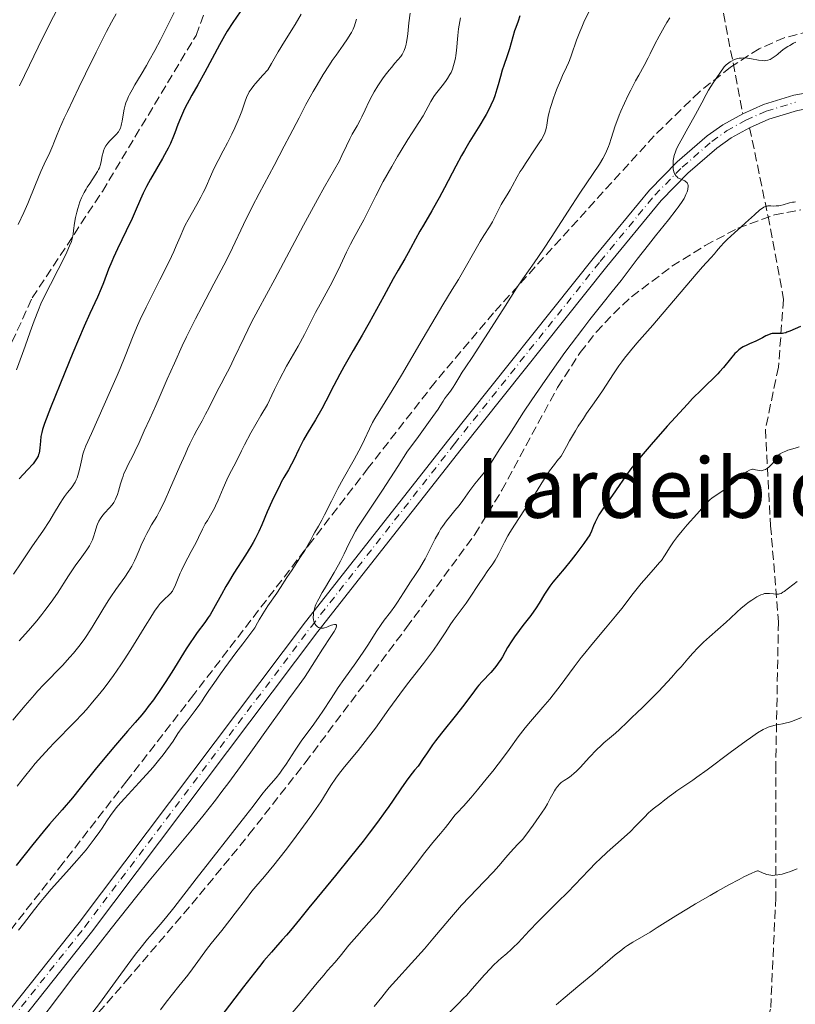
# Model space of a CAD drawing. Units: metres. Extents: x 657977 to 661429, y 4758013 to 4760405.
# Drawn here: x 658108 to 658257, y 4758162 to 4758351 of the extents above; entities that cross this region are included whole.
import ezdxf
from ezdxf.enums import TextEntityAlignment as Align

# ---------------------------------------------------------------- set-up
doc = ezdxf.new("R2010")
doc.units = ezdxf.units.M
doc.header["$MEASUREMENT"] = 0
doc.linetypes.add('DGN Style 3', pattern=[2.435891, 1.739922, -0.695969])
doc.linetypes.add('DGN Style 4', pattern=[2.785615, 1.391938, -0.695969, 0.00174, -0.695969])
for name, color, linetype, lineweight in [('Curva de nivel directora', 30, 'Continuous', 30), ('Curva de nivel intermedia', 30, 'Continuous', 0), ('Eje pista sin pavimentar', 7, 'DGN Style 4', 0), ('Línea de pista sin pavimentar', 7, 'Continuous', 0), ('Pista sin pavimentar', 9, 'Continuous', 0), ('Senda', 7, 'DGN Style 3', 0), ('Texto de Área (paraje) menor', 7, 'Continuous', 0), ('Zona arbolada', 92, 'DGN Style 3', 0)]:
    doc.layers.add(name, color=color, linetype=linetype, lineweight=lineweight)
doc.styles.add('Style-Arial', font='arial.ttf')

msp = doc.modelspace()

# ---------------------------------------------------------------- linework, layer by layer
at = {"layer": 'Curva de nivel directora', "color": 30, "linetype": 'Continuous', "lineweight": 30, "flags": 128}
for points, elevation in [([(658150.89, 4758353.94), (658148.77, 4758350.82), (658147.68, 4758349.15), (658147.16, 4758348.28), (658146.17, 4758346.52), (658143.38, 4758341.26), (658142.02, 4758338.86), (658140.88, 4758336.86), (658140.35, 4758335.9), (658139.62, 4758334.49), (658139.29, 4758333.8)], 1225), ([(658203.98, 4758352.1), (658203.63, 4758351.13), (658203.17, 4758349.89), (658202.95, 4758349.24), (658201.94, 4758345.8), (658201.49, 4758344.42), (658200.85, 4758342.54), (658200.56, 4758341.65), (658200.22, 4758340.43), (658199.81, 4758338.84), (658199.56, 4758337.99), (658199.14, 4758336.73), (658198.88, 4758336.04), (658198.4, 4758334.93), (658197.82, 4758333.75), (658197.48, 4758333.12), (658197.11, 4758332.48), (658196.29, 4758331.12), (658194.36, 4758328.02), (658193.3, 4758326.22), (658192.76, 4758325.25), (658191.66, 4758323.2), (658189.48, 4758319.03), (658188.45, 4758317.09), (658187.96, 4758316.2), (658187.03, 4758314.58), (658185.41, 4758311.86), (658184.73, 4758310.7), (658183.87, 4758309.15), (658182.92, 4758307.35), (658182.49, 4758306.55), (658181.81, 4758305.37), (658180.54, 4758303.19), (658179.61, 4758301.55), (658177.77, 4758298.22), (658174.95, 4758293.09), (658173.62, 4758290.7), (658171.93, 4758287.75), (658170.12, 4758284.63), (658169.32, 4758283.19), (658168.18, 4758280.98), (658166.66, 4758277.99), (658165.88, 4758276.52), (658164.66, 4758274.41), (658163.08, 4758271.77), (658162.36, 4758270.53), (658162.04, 4758269.93), (658161.45, 4758268.78), (658160.47, 4758266.72)], 1250), ([(658139.29, 4758333.8), (658138.71, 4758332.46), (658138.2, 4758331.19), (658137.61, 4758329.64), (658137.34, 4758328.95), (658136.76, 4758327.56), (658136.34, 4758326.68), (658136.02, 4758326.07), (658135.26, 4758324.69), (658132.93, 4758320.68), (658132.17, 4758319.3), (658131.83, 4758318.64), (658131.52, 4758318.02), (658130.98, 4758316.84), (658129.98, 4758314.47), (658129.38, 4758313.12), (658128.24, 4758310.75), (658126.57, 4758307.3), (658125.81, 4758305.63), (658125.47, 4758304.84), (658124.88, 4758303.37), (658123.92, 4758300.79), (658123.47, 4758299.66), (658122.73, 4758298.01), (658121.25, 4758294.86), (658120.16, 4758292.39), (658118.01, 4758287.29), (658116.44, 4758283.48), (658113.72, 4758276.72), (658112.56, 4758273.69), (658112.17, 4758272.52), (658112.02, 4758271.98), (658111.95, 4758271.68), (658111.87, 4758271.17), (658111.78, 4758270.27), (658111.66, 4758269.03), (658111.58, 4758268.46), (658111.49, 4758267.99), (658111.42, 4758267.76), (658111.3, 4758267.42), (658111.03, 4758266.89), (658110.62, 4758266.29), (658110.35, 4758265.96), (658109.3, 4758264.77), (658107.7, 4758263.03)], 1225), ([(658257.92, 4758292.34), (658255.88, 4758291.44), (658255.33, 4758291.24), (658255.08, 4758291.16), (658254.72, 4758291.08), (658254.49, 4758291.04), (658254.07, 4758291.01), (658252.96, 4758291.03), (658252.47, 4758291), (658252.23, 4758290.95), (658251.75, 4758290.78), (658251.27, 4758290.55), (658250.6, 4758290.17), (658250.24, 4758289.97), (658249.35, 4758289.56), (658248.15, 4758289.04), (658247.58, 4758288.79), (658246.9, 4758288.45), (658246.57, 4758288.25), (658246.09, 4758287.9), (658245.59, 4758287.44), (658245.32, 4758287.16), (658244.44, 4758286.11), (658243.1, 4758284.45), (658242.37, 4758283.63), (658242, 4758283.24), (658241.17, 4758282.43), (658239.77, 4758281.09), (658238.87, 4758280.2), (658237.18, 4758278.48), (658236.17, 4758277.4), (658233.9, 4758274.93), (658232.3, 4758273.16), (658229.21, 4758269.66), (658227.26, 4758267.39), (658226.49, 4758266.46)], 1275), ([(658160.47, 4758266.72), (658160.04, 4758265.85), (658159.44, 4758264.75), (658158.58, 4758263.29), (658158.08, 4758262.38), (658157.71, 4758261.67), (658156.89, 4758260.03), (658156.26, 4758258.7), (658155.36, 4758256.68), (658154.31, 4758254.17), (658153.75, 4758252.89), (658153.06, 4758251.52), (658152.66, 4758250.79), (658152.21, 4758250.01), (658151.2, 4758248.36), (658148.97, 4758244.87), (658147.92, 4758243.16), (658147.44, 4758242.34), (658146.56, 4758240.78), (658145.07, 4758238.05), (658144.38, 4758236.89), (658144.04, 4758236.37), (658143.36, 4758235.4), (658141.91, 4758233.47), (658141.11, 4758232.35), (658140.68, 4758231.72), (658139.79, 4758230.33), (658137.03, 4758225.88), (658135.77, 4758223.89), (658134.97, 4758222.7), (658133.48, 4758220.56), (658132.51, 4758219.26), (658132.02, 4758218.63), (658131.25, 4758217.67), (658129.99, 4758216.17), (658128.53, 4758214.51), (658126.2, 4758211.84), (658124.84, 4758210.22), (658122.56, 4758207.43), (658119.4, 4758203.51), (658117.91, 4758201.7), (658115.92, 4758199.37), (658113.5, 4758196.6), (658112.27, 4758195.15), (658110.28, 4758192.69), (658107.11, 4758188.68)], 1250), ([(658226.49, 4758266.46), (658225.3, 4758264.95), (658224.45, 4758263.79), (658223.05, 4758261.75), (658221.76, 4758259.91), (658219.93, 4758257.29), (658219.17, 4758256.12), (658218.87, 4758255.6), (658218.41, 4758254.73), (658218.1, 4758254.02), (658217.71, 4758252.96), (658217.46, 4758252.4), (658217.3, 4758252.11), (658216.99, 4758251.62), (658216.25, 4758250.6), (658214.7, 4758248.56), (658213.8, 4758247.41), (658212.46, 4758245.74), (658210.32, 4758243.14), (658209.75, 4758242.39), (658209.48, 4758242.01), (658208.73, 4758240.83), (658207.7, 4758239.13), (658207.1, 4758238.21), (658206.05, 4758236.76), (658204.53, 4758234.81), (658203.83, 4758233.88), (658202.92, 4758232.63), (658202.41, 4758231.88), (658201.6, 4758230.58), (658201.14, 4758229.77), (658200.59, 4758228.78), (658200.29, 4758228.28), (658199.81, 4758227.57), (658199.54, 4758227.2), (658199.1, 4758226.64), (658198.36, 4758225.8), (658196.7, 4758224.05), (658196.08, 4758223.35), (658195.75, 4758222.96), (658194.7, 4758221.58), (658192.92, 4758219.19), (658191.77, 4758217.72), (658188.87, 4758214.11), (658187.75, 4758212.65), (658187.17, 4758211.86), (658185.98, 4758210.16), (658185.37, 4758209.25), (658184.43, 4758207.79), (658183.71, 4758206.97), (658183.25, 4758206.42), (658182.39, 4758205.31), (658181.18, 4758203.62), (658179.58, 4758201.26), (658178.73, 4758200), (658178.05, 4758199.03), (658176.58, 4758196.99), (658174.98, 4758194.85), (658173.84, 4758193.37), (658171.42, 4758190.3), (658168.53, 4758186.76), (658164.89, 4758182.36), (658163.35, 4758180.5), (658161.57, 4758178.29), (658159.83, 4758176.14), (658159.06, 4758175.24), (658158.25, 4758174.33), (658156.96, 4758172.9), (658156.17, 4758172), (658154.73, 4758170.29), (658153.88, 4758169.23), (658152.92, 4758168.03), (658150.81, 4758165.31), (658146.44, 4758159.63)], 1275)]:
    msp.add_lwpolyline(points, dxfattribs=dict(at, elevation=elevation))
at = {"layer": 'Curva de nivel intermedia', "color": 30, "linetype": 'Continuous', "lineweight": 0, "flags": 128}
for points, elevation in [([(658115.14, 4758353.67), (658113.85, 4758351.14), (658111.31, 4758346.08), (658109.64, 4758342.66), (658107.75, 4758338.66)], 1210), ([(658137.5, 4758352.78), (658136.74, 4758351.24), (658135.52, 4758348.81), (658134.84, 4758347.49), (658133.77, 4758345.48), (658132.68, 4758343.52), (658132.15, 4758342.59), (658131.13, 4758340.87), (658129.91, 4758338.83), (658129.38, 4758337.9), (658128.91, 4758337.02), (658128.71, 4758336.6), (658128.43, 4758335.97), (658128.2, 4758335.36), (658128.07, 4758334.96), (658127.86, 4758334.19), (658127.64, 4758333.11), (658127.45, 4758331.88), (658127.36, 4758331.37), (658127.29, 4758331.04), (658127.13, 4758330.5), (658126.92, 4758330.06), (658126.76, 4758329.81), (658126.35, 4758329.32), (658125.11, 4758328.06), (658124.71, 4758327.6), (658124.53, 4758327.36), (658124.37, 4758327.13), (658124.11, 4758326.65), (658123.91, 4758326.17)], 1220), ([(658217.2, 4758352.88), (658216.28, 4758350.91), (658215.87, 4758349.97), (658215.5, 4758349.08), (658214.86, 4758347.42), (658213.88, 4758344.65), (658213.48, 4758343.55), (658213.29, 4758343.07), (658212.93, 4758342.22), (658212.17, 4758340.62), (658211.75, 4758339.69), (658211.13, 4758338.2), (658210.82, 4758337.38), (658210.36, 4758336.12), (658209.96, 4758334.9), (658209.8, 4758334.33), (658209.65, 4758333.79), (658209.43, 4758332.84), (658209.27, 4758332.02), (658209.12, 4758331.1), (658209.06, 4758330.7), (658208.89, 4758329.99), (658208.76, 4758329.63), (658208.5, 4758329.05), (658208.1, 4758328.34), (658207.83, 4758327.91), (658206.79, 4758326.35), (658205.15, 4758323.92), (658204.38, 4758322.72), (658204.03, 4758322.17), (658203.43, 4758321.13), (658202.48, 4758319.38), (658202.08, 4758318.64), (658201.49, 4758317.68), (658200.74, 4758316.49), (658200.37, 4758315.85), (658198.68, 4758312.52), (658198.09, 4758311.51), (658197.05, 4758309.87), (658196.35, 4758308.7), (658192.14, 4758301.42), (658190.97, 4758299.48), (658189.15, 4758296.52), (658187.84, 4758294.32), (658185.16, 4758289.78), (658181.17, 4758282.99), (658179.43, 4758280.07), (658177.56, 4758277.01), (658176.1, 4758274.68), (658175.64, 4758273.87), (658175.03, 4758272.65), (658174.09, 4758270.63), (658173.42, 4758269.29), (658172.07, 4758266.8), (658169.98, 4758263.02), (658168.98, 4758261.18), (658167.72, 4758258.73), (658166.42, 4758256.1), (658165.9, 4758255.08), (658165.26, 4758253.92), (658164.56, 4758252.76), (658164.24, 4758252.22), (658163.76, 4758251.34), (658163.02, 4758250), (658162.58, 4758249.24), (658161.79, 4758248.02), (658160.62, 4758246.27), (658160.03, 4758245.38), (658159.17, 4758244.04), (658157.94, 4758242.14), (658157.22, 4758241.08), (658155.48, 4758238.59), (658154.51, 4758237.08), (658153.84, 4758235.95), (658153.5, 4758235.34), (658153, 4758234.36), (658150.66, 4758231.31), (658149.34, 4758229.57), (658147.23, 4758226.71), (658146.39, 4758225.56), (658145.09, 4758223.7), (658144.16, 4758222.32), (658143.26, 4758220.95), (658142.88, 4758220.36), (658142.43, 4758219.71), (658141.53, 4758218.46), (658139.78, 4758216.19), (658139.05, 4758215.23), (658138.2, 4758214.03), (658137.26, 4758212.61), (658136.75, 4758211.85), (658135.9, 4758210.66)], 1255), ([(658126.33, 4758352.54), (658125.44, 4758350.91), (658124.49, 4758349.1), (658122.46, 4758345.12), (658120.41, 4758340.98), (658119.12, 4758338.32), (658116.95, 4758333.74), (658116.34, 4758332.42), (658115.45, 4758330.39), (658114.87, 4758328.99), (658114.37, 4758327.71), (658114.14, 4758327.16), (658113.54, 4758325.82), (658112.48, 4758323.58), (658111.86, 4758322.18), (658110.81, 4758319.68), (658109.31, 4758316.05), (658108.56, 4758314.3), (658107.49, 4758311.95)], 1215), ([(658172.57, 4758351.49), (658172.3, 4758350.62), (658172.15, 4758350.19), (658171.88, 4758349.56), (658171.58, 4758348.95), (658171.35, 4758348.54), (658170.84, 4758347.73), (658169.97, 4758346.46), (658168.62, 4758344.59), (658167.89, 4758343.53), (658167.32, 4758342.67), (658166.15, 4758340.81), (658164.98, 4758338.85), (658164.22, 4758337.54), (658162.82, 4758335.04), (658161.49, 4758332.53), (658159.73, 4758329.1), (658158.66, 4758327.05), (658156.7, 4758323.36), (658153.83, 4758317.95), (658152.51, 4758315.38), (658150.83, 4758311.96), (658148.71, 4758307.52), (658147.45, 4758305), (658145.12, 4758300.54), (658142.78, 4758296.11), (658141.59, 4758293.81), (658139.86, 4758290.34), (658139.04, 4758288.63), (658137.52, 4758285.32), (658136.16, 4758282.24), (658134.62, 4758278.66), (658133.98, 4758277.16), (658132.82, 4758274.58), (658131.74, 4758272.29), (658131.31, 4758271.38), (658130.72, 4758270.05), (658129.94, 4758268.3), (658129.53, 4758267.45), (658129.1, 4758266.62), (658128.51, 4758265.52), (658128.23, 4758264.94), (658127.83, 4758264.05), (658127.65, 4758263.57), (658127.48, 4758263.08), (658127.17, 4758262.06), (658126.78, 4758260.69), (658126.57, 4758260.04), (658126.34, 4758259.43), (658126.22, 4758259.14), (658126.01, 4758258.75), (658125.86, 4758258.5), (658125.55, 4758258.04), (658125.06, 4758257.44), (658124.09, 4758256.42), (658123.54, 4758255.78), (658123.3, 4758255.45), (658122.99, 4758254.93), (658122.71, 4758254.35), (658122.59, 4758254.02), (658122.26, 4758252.94), (658121.94, 4758251.87), (658121.75, 4758251.33), (658121.53, 4758250.8), (658121.4, 4758250.54), (658121.19, 4758250.15), (658120.69, 4758249.38), (658119.38, 4758247.62), (658118.58, 4758246.5), (658117.19, 4758244.4), (658115.02, 4758241.07), (658113.8, 4758239.3), (658112.63, 4758237.73), (658112.02, 4758236.94), (658111.05, 4758235.74), (658109.46, 4758233.88), (658107.67, 4758231.91)], 1235), ([(658192.52, 4758351.77), (658192.19, 4758349.63), (658192.04, 4758348.37), (658191.77, 4758345.48), (658191.64, 4758344.49), (658191.56, 4758343.99), (658191.35, 4758343.02), (658191.22, 4758342.55), (658190.99, 4758341.88), (658190.72, 4758341.24), (658190.51, 4758340.84), (658190.04, 4758340.08), (658189.8, 4758339.71), (658189.28, 4758339.01), (658188.24, 4758337.7), (658187.75, 4758337.06), (658187.42, 4758336.59), (658186.83, 4758335.63), (658185.35, 4758332.89), (658184.56, 4758331.61), (658183.25, 4758329.64), (658182.43, 4758328.36), (658181.12, 4758326.24), (658180.41, 4758325.05), (658179.31, 4758323.16), (658177.7, 4758320.27), (658176.27, 4758317.52), (658174.65, 4758314.28), (658173.95, 4758312.89), (658173, 4758311.14), (658171.9, 4758309.16), (658171.39, 4758308.19), (658170.64, 4758306.63), (658169.48, 4758304.17), (658168.76, 4758302.71), (658167.45, 4758300.2), (658165.56, 4758296.68), (658164.69, 4758295.04), (658162.54, 4758290.83), (658161.32, 4758288.58), (658159.11, 4758284.71), (658157.75, 4758282.18), (658156.76, 4758280.21), (658156.25, 4758279.13), (658155.44, 4758277.38), (658154.16, 4758275.22), (658152.24, 4758271.87), (658150.99, 4758269.56), (658150.42, 4758268.45), (658149.65, 4758266.86), (658148.95, 4758265.49)], 1245), ([(658161.9, 4758352.42), (658160.73, 4758350.48), (658158.68, 4758347.19), (658157.47, 4758345.2), (658156.17, 4758342.95), (658155.48, 4758341.72)], 1230), ([(658232.78, 4758351.76), (658232.21, 4758350.83), (658231.68, 4758349.92), (658230.74, 4758348.22), (658229.94, 4758346.66), (658229.05, 4758344.84), (658228.66, 4758344.06), (658227.87, 4758342.56), (658226.83, 4758340.7), (658226.23, 4758339.61), (658225.3, 4758337.85), (658224.81, 4758336.86), (658224.07, 4758335.33), (658223.39, 4758333.79), (658223.08, 4758333.04), (658222.8, 4758332.31), (658222.31, 4758330.94), (658221.54, 4758328.52), (658221.19, 4758327.48), (658221.01, 4758326.99), (658220.63, 4758326.09), (658220.23, 4758325.25), (658219.93, 4758324.7), (658219.28, 4758323.62), (658215.52, 4758318.01), (658213.28, 4758314.55), (658209.99, 4758309.48), (658208.51, 4758307.24), (658206.7, 4758304.6), (658204.55, 4758301.54), (658203.32, 4758299.72), (658201.11, 4758296.27), (658197.94, 4758291.26), (658196.54, 4758289.06), (658194.9, 4758286.57), (658193.42, 4758284.4), (658192.89, 4758283.59), (658192.22, 4758282.49), (658191.48, 4758281.23), (658191.14, 4758280.68), (658190.6, 4758279.94), (658189.86, 4758278.98), (658189.48, 4758278.42), (658189.21, 4758277.98), (658188.66, 4758277.12), (658188.23, 4758276.48), (658186.72, 4758274.31), (658184.14, 4758270.77), (658182.34, 4758268.36), (658180.5, 4758265.45), (658177.56, 4758260.9), (658173.93, 4758255.47), (658172.83, 4758253.76), (658172.37, 4758252.98), (658171.57, 4758251.49), (658171.09, 4758250.53), (658170.19, 4758248.65), (658169.48, 4758247.22), (658169.09, 4758246.5), (658168.27, 4758245.03), (658167.44, 4758243.61), (658166.4, 4758241.9), (658165.96, 4758241.16), (658165.28, 4758239.97), (658165.02, 4758239.49), (658164.74, 4758238.87), (658164.62, 4758238.58), (658164.45, 4758238.04), (658164.3, 4758237.3), (658164.26, 4758236.93), (658164.24, 4758236.4), (658164.28, 4758235.92), (658164.32, 4758235.69), (658164.39, 4758235.49), (658164.55, 4758235.13), (658164.76, 4758234.84), (658164.92, 4758234.69), (658165.03, 4758234.6)], 1260), ([(658182.85, 4758352.66), (658182.62, 4758350.78), (658182.41, 4758348.67), (658182.3, 4758347.76), (658182.18, 4758347.03), (658182.11, 4758346.69), (658181.97, 4758346.19), (658181.7, 4758345.45), (658181.33, 4758344.69), (658181.09, 4758344.29), (658179.94, 4758343.02), (658179.25, 4758342.21), (658178.83, 4758341.69), (658178.06, 4758340.69), (658177.54, 4758339.98), (658176.66, 4758338.66), (658175.95, 4758337.48), (658175.56, 4758336.77)], 1240), ([(658257.02, 4758347.04), (658256.61, 4758346.85), (658255.86, 4758346.45), (658255.47, 4758346.22), (658254.79, 4758345.75), (658254.21, 4758345.3), (658253.55, 4758344.75), (658253.26, 4758344.51), (658252.67, 4758344.08), (658252.32, 4758343.86), (658252.09, 4758343.75), (658251.66, 4758343.6), (658251.23, 4758343.51), (658251, 4758343.5), (658250.61, 4758343.52), (658249.86, 4758343.62), (658248.5, 4758343.87), (658247.73, 4758343.98), (658246.95, 4758344.02), (658246.56, 4758344.01), (658246.12, 4758343.97), (658245.91, 4758343.93), (658245.59, 4758343.84), (658245.11, 4758343.67), (658244.63, 4758343.42), (658244.39, 4758343.27), (658243.9, 4758342.9), (658243.64, 4758342.68), (658243.25, 4758342.31), (658242.4, 4758341.1), (658241.12, 4758339.21), (658240.26, 4758337.81), (658239.82, 4758337.01), (658238.96, 4758335.39), (658237.73, 4758333.14), (658235.92, 4758329.92), (658235.16, 4758328.54), (658234.36, 4758327.03), (658234.03, 4758326.33), (658233.87, 4758325.94), (658233.66, 4758325.28), (658233.51, 4758324.64), (658233.46, 4758324.31), (658233.42, 4758323.82), (658233.43, 4758323.07), (658233.47, 4758322.63), (658233.51, 4758322.41), (658233.59, 4758322.1), (658233.77, 4758321.67), (658233.93, 4758321.41), (658234.03, 4758321.29), (658234.19, 4758321.13), (658234.37, 4758320.99), (658234.8, 4758320.77), (658235.66, 4758320.38), (658235.9, 4758320.22), (658236, 4758320.14)], 1265), ([(658155.48, 4758341.72), (658154.52, 4758340.69), (658153.13, 4758339.12), (658152.79, 4758338.71), (658152.28, 4758338.03), (658151.92, 4758337.49), (658151.75, 4758337.18), (658151.48, 4758336.59), (658151.08, 4758335.51), (658150.47, 4758333.8), (658150.1, 4758332.8), (658149.8, 4758332.08), (658149.14, 4758330.55), (658148.6, 4758329.38), (658147.75, 4758327.67), (658146.92, 4758326.14), (658145.91, 4758324.32), (658145.47, 4758323.48), (658144.9, 4758322.26), (658144.23, 4758320.66), (658143.88, 4758319.85), (658143.36, 4758318.72), (658143.08, 4758318.13), (658142.62, 4758317.24), (658141.86, 4758315.84), (658140.16, 4758312.86), (658139.61, 4758311.83), (658139.35, 4758311.3), (658138.62, 4758309.63), (658137.86, 4758307.85), (658137.39, 4758306.78), (658136.5, 4758304.88), (658134.74, 4758301.33), (658132.11, 4758296.1), (658130.96, 4758293.68), (658130.46, 4758292.58), (658129.62, 4758290.58), (658128.06, 4758286.62), (658127.1, 4758284.28), (658126.53, 4758282.94), (658125.25, 4758280.03), (658121.55, 4758271.8), (658120.5, 4758269.39), (658120.11, 4758268.36), (658119.94, 4758267.81), (658119.7, 4758266.83), (658119.34, 4758265.08), (658119.11, 4758264.14), (658118.82, 4758263.24), (658118.64, 4758262.83), (658118.44, 4758262.44), (658118.3, 4758262.19), (658117.99, 4758261.73), (658117.66, 4758261.28), (658116.94, 4758260.39), (658116.39, 4758259.65), (658116.12, 4758259.25), (658115.56, 4758258.36), (658114.3, 4758256.24), (658113.54, 4758255.02), (658112.2, 4758253), (658110.25, 4758250.18), (658109.32, 4758248.81), (658108.07, 4758246.92), (658106.61, 4758244.72)], 1230), ([(658175.56, 4758336.77), (658174.94, 4758335.55), (658174.22, 4758334.05), (658173.58, 4758332.69), (658173.27, 4758332.06), (658172.67, 4758330.99), (658171.74, 4758329.34), (658171.28, 4758328.46), (658170.63, 4758327.11), (658169.75, 4758325.23), (658169.25, 4758324.23), (658168.32, 4758322.57), (658166.42, 4758319.26), (658165.04, 4758316.77), (658162.37, 4758311.83), (658158.51, 4758304.58), (658156.83, 4758301.46), (658153.63, 4758295.59), (658152.38, 4758293.18), (658150.93, 4758290.22), (658148.98, 4758286.15), (658148.18, 4758284.48), (658147.31, 4758282.79), (658146.51, 4758281.35), (658146.11, 4758280.62), (658145.38, 4758279.16), (658144.18, 4758276.76), (658143.52, 4758275.49), (658142.84, 4758274.23), (658141.87, 4758272.44), (658141.35, 4758271.45), (658140.51, 4758269.76), (658140.05, 4758268.8), (658139.58, 4758267.76), (658138.58, 4758265.5), (658136.6, 4758260.93), (658135.73, 4758258.99), (658135.35, 4758258.17), (658134.68, 4758256.84), (658134.12, 4758255.81), (658133.15, 4758254.19), (658132.53, 4758253.11), (658132.23, 4758252.54), (658131.78, 4758251.65), (658131.13, 4758250.26), (658130.73, 4758249.3), (658130.17, 4758247.97), (658129.86, 4758247.3), (658129.33, 4758246.27), (658129.03, 4758245.76), (658128.7, 4758245.23), (658127.97, 4758244.16), (658126.23, 4758241.75), (658125.28, 4758240.34), (658124.78, 4758239.56), (658123.78, 4758237.92), (658121.73, 4758234.5), (658120.7, 4758232.9), (658120.19, 4758232.15), (658119.17, 4758230.78), (658118.14, 4758229.51), (658117.44, 4758228.71), (658115.98, 4758227.14), (658112.43, 4758223.49), (658111.21, 4758222.19), (658110.6, 4758221.52), (658108.81, 4758219.45), (658106.44, 4758216.62)], 1240), ([(658123.91, 4758326.17), (658123.8, 4758325.84), (658123.64, 4758325.18), (658123.46, 4758324.12), (658123.32, 4758323.55), (658123.1, 4758322.91), (658122.94, 4758322.57), (658122.75, 4758322.21), (658122.3, 4758321.46), (658121.25, 4758319.89), (658120.76, 4758319.14), (658120.54, 4758318.8), (658120.17, 4758318.14), (658119.87, 4758317.52), (658119.69, 4758317.12), (658119.37, 4758316.32), (658118.95, 4758315.04), (658118.76, 4758314.37), (658118.52, 4758313.32), (658118.34, 4758312.25), (658118.15, 4758310.82), (658118.05, 4758310.14), (658117.86, 4758309.24), (658117.71, 4758308.74), (658117.38, 4758307.85), (658116.86, 4758306.69), (658116.52, 4758305.98), (658115.14, 4758303.3), (658113.67, 4758300.45), (658112.92, 4758298.94), (658111.87, 4758296.69), (658111.39, 4758295.59), (658110.54, 4758293.44), (658109.78, 4758291.35), (658108.81, 4758288.58), (658108.31, 4758287.18), (658107.13, 4758284.01)], 1220), ([(658236, 4758320.14), (658236.12, 4758319.99), (658236.19, 4758319.89), (658236.28, 4758319.65), (658236.31, 4758319.52), (658236.32, 4758319.24), (658236.29, 4758318.93), (658236.25, 4758318.71), (658236.12, 4758318.24), (658235.91, 4758317.73), (658235.78, 4758317.45), (658235.54, 4758317), (658235.07, 4758316.23), (658234.42, 4758315.3), (658234.03, 4758314.78), (658232.55, 4758312.9), (658230.06, 4758309.83), (658228.68, 4758308.09), (658226.51, 4758305.28), (658223.41, 4758301.22), (658221.74, 4758299.08), (658219.98, 4758296.88), (658217.42, 4758293.68), (658216.04, 4758291.92), (658213.82, 4758288.99), (658212.63, 4758287.37), (658211.38, 4758285.63), (658208.82, 4758281.95), (658206.28, 4758278.22), (658204.69, 4758275.85), (658202, 4758271.74), (658199.99, 4758268.6), (658198.49, 4758266.23), (658197.95, 4758265.44), (658197.13, 4758264.35), (658195.94, 4758262.89), (658195.32, 4758262.1), (658194.36, 4758260.79), (658192.99, 4758258.89), (658192.26, 4758257.93), (658191.47, 4758256.96), (658190.4, 4758255.66), (658189.87, 4758254.98), (658189.1, 4758253.91), (658188.73, 4758253.34), (658188.37, 4758252.75), (658187.69, 4758251.51), (658186.39, 4758248.92), (658185.72, 4758247.64), (658185.36, 4758247.02), (658184.64, 4758245.81), (658183.9, 4758244.67), (658182.95, 4758243.22), (658182.5, 4758242.54), (658181.57, 4758241.09), (658180.45, 4758239.34), (658179.9, 4758238.54), (658179.06, 4758237.4), (658177.89, 4758235.87), (658177.29, 4758235.03), (658176.35, 4758233.59), (658174.88, 4758231.26), (658173.98, 4758229.9), (658172.4, 4758227.62), (658170.12, 4758224.42), (658169.05, 4758222.88), (658167.66, 4758220.79), (658166.09, 4758218.37), (658165.37, 4758217.31), (658164.31, 4758215.86), (658162.84, 4758213.89), (658162.05, 4758212.77), (658160.78, 4758210.84), (658159.04, 4758208.17), (658158.21, 4758206.97), (658157.81, 4758206.43), (658157.07, 4758205.5), (658155.17, 4758203.34), (658154.34, 4758202.29), (658152.67, 4758200.07), (658151.28, 4758198.27), (658141.72, 4758186.08), (658137.41, 4758180.51), (658135.83, 4758178.54), (658134.77, 4758177.31), (658133.23, 4758175.52), (658132.36, 4758174.48), (658130.88, 4758172.65), (658130.05, 4758171.58), (658129.15, 4758170.38), (658127.2, 4758167.73), (658123.09, 4758162.11), (658121.18, 4758159.58)], 1265), ([(658256.95, 4758316.32), (658256.68, 4758316.31), (658256.4, 4758316.28), (658255.81, 4758316.15), (658254.6, 4758315.79), (658254.02, 4758315.64), (658253.75, 4758315.59), (658253.23, 4758315.55), (658252.76, 4758315.54), (658252.2, 4758315.56), (658251.95, 4758315.57), (658251.65, 4758315.56), (658251.5, 4758315.54), (658251.26, 4758315.48), (658250.88, 4758315.31), (658250.4, 4758315), (658250.12, 4758314.78), (658249.06, 4758313.86), (658247.35, 4758312.28), (658246.48, 4758311.47), (658245.24, 4758310.37), (658243.81, 4758309.1), (658243.22, 4758308.54), (658242.52, 4758307.78), (658241.75, 4758306.83), (658241.37, 4758306.37), (658240.67, 4758305.59), (658239.1, 4758303.85), (658237.86, 4758302.43), (658229.51, 4758292.64), (658226.47, 4758289.14), (658225.22, 4758287.67), (658224.09, 4758286.25), (658223.55, 4758285.54), (658223.02, 4758284.8), (658221.97, 4758283.26), (658219.84, 4758280.01), (658218.72, 4758278.34), (658217.93, 4758277.21), (658216.8, 4758275.59), (658216.19, 4758274.69), (658215.2, 4758273.17), (658214.66, 4758272.31), (658213.52, 4758270.37), (658212.9, 4758269.27), (658211.9, 4758267.43), (658211.09, 4758266.44), (658210.59, 4758265.8), (658209.69, 4758264.56), (658209.27, 4758263.96), (658208.5, 4758262.79), (658206.44, 4758259.49), (658204.88, 4758257.11), (658202.9, 4758254.12), (658202.05, 4758252.74), (658201.67, 4758252.09), (658201.01, 4758250.85), (658199.94, 4758248.71), (658199.47, 4758247.82), (658199.24, 4758247.43), (658198.76, 4758246.7), (658197.7, 4758245.23), (658197.08, 4758244.35), (658196.01, 4758242.71), (658194.42, 4758240.27), (658193.63, 4758239.11), (658192.51, 4758237.57), (658191.16, 4758235.79), (658190.56, 4758234.95), (658189.71, 4758233.63), (658188.85, 4758232.27), (658188.33, 4758231.47), (658187.35, 4758230.09), (658186.77, 4758229.3), (658185.42, 4758227.54), (658182.37, 4758223.63), (658180.85, 4758221.63), (658178.76, 4758218.74), (658176.18, 4758215.11), (658174.87, 4758213.36), (658174.2, 4758212.5), (658172.84, 4758210.81), (658170.23, 4758207.62), (658169.09, 4758206.14), (658168.58, 4758205.43), (658167.64, 4758204.03)], 1270), ([(658257.67, 4758269.19), (658256.88, 4758268.97), (658255.52, 4758268.54), (658255.12, 4758268.39), (658254.48, 4758268.11), (658254.01, 4758267.83), (658253.78, 4758267.65), (658253.64, 4758267.53), (658253.41, 4758267.27), (658253.06, 4758266.78), (658252.58, 4758266.09), (658252.29, 4758265.74), (658251.83, 4758265.31), (658251.58, 4758265.11), (658251.18, 4758264.87), (658250.78, 4758264.7), (658250.59, 4758264.64), (658250.4, 4758264.62), (658250.03, 4758264.63), (658249.69, 4758264.69), (658249.26, 4758264.81), (658249.06, 4758264.86), (658248.8, 4758264.88), (658248.67, 4758264.88), (658248.47, 4758264.84), (658248.11, 4758264.7), (658247.68, 4758264.44), (658247.43, 4758264.25), (658246.49, 4758263.48), (658244.97, 4758262.2), (658244.17, 4758261.57), (658243.77, 4758261.29), (658242.99, 4758260.76), (658241.53, 4758259.8), (658240.87, 4758259.32), (658240.57, 4758259.05), (658239.98, 4758258.49), (658239.38, 4758257.85), (658237.98, 4758256.24), (658236.16, 4758254.18), (658235.2, 4758253.06), (658234.3, 4758251.96), (658233.89, 4758251.44), (658233.53, 4758250.93), (658232.89, 4758249.98), (658231.78, 4758248.22)], 1280), ([(658148.95, 4758265.49), (658148.07, 4758263.79), (658147.63, 4758262.85), (658146.93, 4758261.23), (658145.95, 4758258.93), (658145.46, 4758257.87), (658145.22, 4758257.39), (658144.74, 4758256.52), (658143.86, 4758255.04), (658143.46, 4758254.37), (658142.94, 4758253.35), (658142.18, 4758251.77), (658141.68, 4758250.81), (658140.76, 4758249.09), (658139.44, 4758246.61), (658138.87, 4758245.44), (658138.63, 4758244.9), (658138.23, 4758243.93), (658137.61, 4758242.35), (658137.31, 4758241.73), (658137.14, 4758241.46), (658136.76, 4758240.99), (658136.34, 4758240.56), (658135.74, 4758240.02), (658135.44, 4758239.73), (658135.02, 4758239.3), (658134.79, 4758239.04), (658134.41, 4758238.56), (658133.71, 4758237.57), (658132.78, 4758236.14), (658132.2, 4758235.22), (658129.12, 4758230.22), (658127.86, 4758228.26), (658127.2, 4758227.26), (658125.82, 4758225.24), (658125.1, 4758224.24), (658124, 4758222.76), (658122.88, 4758221.35), (658122.12, 4758220.44), (658120.6, 4758218.7), (658119.85, 4758217.86), (658118.36, 4758216.28), (658114.36, 4758212.17), (658113.52, 4758211.29), (658112.04, 4758209.7), (658110.78, 4758208.27), (658110.03, 4758207.39), (658108.68, 4758205.72), (658107.27, 4758203.9)], 1245), ([(658231.78, 4758248.22), (658231.17, 4758247.36), (658230.83, 4758246.93), (658230.07, 4758246.04), (658228.29, 4758244.07), (658227.31, 4758242.93), (658225.77, 4758240.99), (658223.55, 4758238.11), (658222.36, 4758236.62), (658220.46, 4758234.35), (658217.8, 4758231.21), (658216.44, 4758229.53), (658215.76, 4758228.66), (658214.4, 4758226.86), (658211.7, 4758223.23), (658210.36, 4758221.51), (658209.7, 4758220.69), (658208.4, 4758219.13), (658206.01, 4758216.36), (658204.98, 4758215.13), (658204.52, 4758214.55), (658203.66, 4758213.41), (658201.89, 4758210.96), (658200.79, 4758209.48), (658198.74, 4758206.84), (658197.75, 4758205.59), (658195.81, 4758203.2), (658194.53, 4758201.69), (658193.1, 4758200.07), (658191.9, 4758198.8), (658191.47, 4758198.34), (658190.92, 4758197.65), (658190.13, 4758196.58), (658189.63, 4758195.94), (658188.68, 4758194.8), (658187.2, 4758193.06), (658186.46, 4758192.14), (658185.69, 4758191.13), (658183.9, 4758188.8), (658182.37, 4758186.83), (658178.87, 4758182.41), (658176.44, 4758179.38), (658174.91, 4758177.69), (658172.61, 4758175.09), (658171.1, 4758173.31), (658169.38, 4758171.2), (658168.37, 4758170.01), (658166.98, 4758168.44), (658166.24, 4758167.58), (658165, 4758166.09), (658162.96, 4758163.61), (658161.68, 4758162.09), (658157.09, 4758156.72)], 1280), ([(658257.26, 4758243.27), (658254.76, 4758241.36), (658254.55, 4758241.22), (658254.18, 4758241.02), (658253.87, 4758240.91), (658253.67, 4758240.87), (658253.26, 4758240.86), (658252.73, 4758240.92), (658251.95, 4758241), (658251.54, 4758241.01), (658251.01, 4758240.96), (658250.73, 4758240.89), (658250.28, 4758240.74), (658249.78, 4758240.5), (658249.5, 4758240.34), (658248.55, 4758239.73), (658247.87, 4758239.23), (658247.41, 4758238.88), (658246.55, 4758238.17), (658245.69, 4758237.38), (658244.45, 4758236.22), (658243.66, 4758235.49), (658240.43, 4758232.66), (658239.28, 4758231.6), (658238.73, 4758231.07), (658238.21, 4758230.54), (658237.22, 4758229.49), (658236.26, 4758228.42), (658234.95, 4758226.91)], 1285), ([(658165.03, 4758234.6), (658165.26, 4758234.46), (658165.49, 4758234.36), (658165.62, 4758234.34), (658165.82, 4758234.32), (658166.17, 4758234.35), (658166.37, 4758234.4), (658166.84, 4758234.54), (658167.21, 4758234.68), (658167.73, 4758234.88), (658167.97, 4758234.96), (658168.3, 4758235.03), (658168.44, 4758235.04), (658168.59, 4758235.02), (658168.7, 4758234.91), (658168.72, 4758234.8), (658168.64, 4758234.47), (658168.54, 4758234.25), (658168.26, 4758233.71), (658167.63, 4758232.7), (658166.01, 4758230.26), (658164.77, 4758228.33), (658163.25, 4758225.91), (658162.56, 4758224.85), (658161.53, 4758223.4), (658159.55, 4758220.7), (658157.98, 4758218.53), (658155.9, 4758215.6), (658152.55, 4758210.89), (658150.74, 4758208.38), (658148, 4758204.65), (658146.67, 4758202.88), (658145.4, 4758201.21), (658142.97, 4758198.14), (658140.67, 4758195.32), (658136.18, 4758189.94), (658132.7, 4758185.7), (658130.31, 4758182.73), (658125.37, 4758176.54), (658122.86, 4758173.36), (658118.19, 4758167.36), (658115.41, 4758163.74), (658111.27, 4758158.21)], 1260), ([(658234.95, 4758226.91), (658234.24, 4758226.1), (658233.09, 4758224.81), (658230.68, 4758222.21), (658229.04, 4758220.52), (658227.72, 4758219.23), (658226.3, 4758217.91), (658225.64, 4758217.28), (658224.58, 4758216.25), (658223.1, 4758214.81), (658222.34, 4758214.11), (658221.19, 4758213.13), (658220.13, 4758212.23), (658219.58, 4758211.74), (658218.72, 4758210.92), (658217.35, 4758209.48), (658215.57, 4758207.54), (658214.78, 4758206.74), (658214.43, 4758206.41), (658213.82, 4758205.89), (658213.31, 4758205.52), (658212.51, 4758205.03), (658212.1, 4758204.75), (658211.91, 4758204.6), (658211.64, 4758204.34), (658211.23, 4758203.88), (658210.83, 4758203.33), (658210.62, 4758203.01), (658210.29, 4758202.48), (658209.8, 4758201.57), (658209.26, 4758200.54), (658208.81, 4758199.77), (658208.13, 4758198.72), (658207.69, 4758198.07), (658206.53, 4758196.44), (658205.81, 4758195.45), (658204.5, 4758193.71), (658203.58, 4758192.76), (658202.09, 4758191.14), (658201.28, 4758190.22), (658199.9, 4758188.62), (658198.87, 4758187.46), (658197.07, 4758185.56), (658194.26, 4758182.64), (658192.76, 4758181), (658191.99, 4758180.14), (658190.44, 4758178.34), (658187.25, 4758174.56), (658185.61, 4758172.64), (658183.13, 4758169.86), (658180.09, 4758166.51), (658178.84, 4758165.1), (658178.3, 4758164.47), (658177.39, 4758163.35), (658175.97, 4758161.54)], 1285), ([(658258.14, 4758217.11), (658256.41, 4758216.43), (658255.62, 4758216.18), (658255.24, 4758216.08), (658254.5, 4758215.92), (658253.07, 4758215.66), (658252.36, 4758215.48), (658251.7, 4758215.25), (658251.35, 4758215.1), (658250.76, 4758214.8), (658249.69, 4758214.17), (658248.31, 4758213.25), (658247.48, 4758212.66), (658244.42, 4758210.4), (658239.95, 4758207.05), (658238.02, 4758205.63), (658237.21, 4758205.05), (658235.91, 4758204.15), (658234.17, 4758203.02), (658233.54, 4758202.6), (658232.65, 4758201.93), (658231.55, 4758201.04), (658231.04, 4758200.64), (658229.58, 4758199.56), (658229.06, 4758199.12), (658228.78, 4758198.86), (658227.84, 4758197.88), (658226.23, 4758196.2), (658225.23, 4758195.22), (658223.44, 4758193.62), (658220.72, 4758191.21), (658219.31, 4758189.9), (658218.61, 4758189.21), (658217.23, 4758187.79), (658214.52, 4758184.92), (658213.19, 4758183.53), (658211.23, 4758181.58), (658208.71, 4758179.12), (658207.5, 4758177.9), (658205.76, 4758176.07), (658203.64, 4758173.81), (658202.7, 4758172.87), (658202.27, 4758172.47), (658201.44, 4758171.74), (658200.35, 4758170.82), (658199.77, 4758170.31), (658198.83, 4758169.4), (658198.31, 4758168.86), (658197.18, 4758167.62), (658194.81, 4758164.93), (658193.68, 4758163.67), (658193.14, 4758163.11), (658192.13, 4758162.09), (658190.11, 4758160.09)], 1290), ([(658135.9, 4758210.66), (658135.38, 4758209.98), (658134.48, 4758208.85), (658133.41, 4758207.58), (658132.81, 4758206.89), (658130.74, 4758204.64), (658127.9, 4758201.54), (658126.67, 4758200.12), (658126.14, 4758199.48), (658125.25, 4758198.3), (658124.51, 4758197.23), (658123.62, 4758195.87), (658123.16, 4758195.18), (658122.12, 4758193.72), (658121.52, 4758192.94), (658120.53, 4758191.7), (658118.79, 4758189.65), (658116.75, 4758187.35), (658113.85, 4758184.11), (658112.48, 4758182.5), (658111.83, 4758181.72), (658110.63, 4758180.21), (658108.51, 4758177.45), (658107.54, 4758176.22)], 1255), ([(658167.64, 4758204.03), (658165.66, 4758200.92), (658164.36, 4758199), (658163.6, 4758197.91), (658161.87, 4758195.53), (658160.02, 4758193.08), (658158.81, 4758191.5), (658156.64, 4758188.73), (658154.86, 4758186.57), (658153.2, 4758184.62), (658152.44, 4758183.7), (658151.17, 4758182.06), (658149.24, 4758179.51), (658148.2, 4758178.16), (658146.62, 4758176.15), (658144.61, 4758173.63), (658143.71, 4758172.48), (658142.55, 4758170.92), (658141.01, 4758168.81), (658140.09, 4758167.58), (658138.4, 4758165.44), (658135.96, 4758162.35), (658134.84, 4758160.91)], 1270), ([(658257.29, 4758188.05), (658256.44, 4758187.68), (658256.02, 4758187.52), (658255.19, 4758187.24), (658254.4, 4758187.02), (658253.91, 4758186.91), (658253.59, 4758186.85), (658253, 4758186.78), (658252.47, 4758186.75), (658252.21, 4758186.77), (658251.81, 4758186.84), (658251.37, 4758186.96), (658251.14, 4758187.04), (658250.74, 4758187.2), (658249.8, 4758187.66), (658249.63, 4758187.61), (658249.17, 4758187.45), (658248.57, 4758187.19), (658247.04, 4758186.45), (658246.13, 4758185.98), (658244.13, 4758184.91), (658241.98, 4758183.72), (658240.53, 4758182.9), (658237.76, 4758181.29), (658236.37, 4758180.46), (658233.96, 4758178.98), (658230.37, 4758176.7), (658229, 4758175.85), (658225.7, 4758173.94), (658224.65, 4758173.27), (658224.11, 4758172.88), (658223.54, 4758172.44), (658222.31, 4758171.45), (658217.99, 4758167.74), (658215.5, 4758165.67), (658212.28, 4758163.03), (658210.92, 4758161.86)], 1295)]:
    msp.add_lwpolyline(points, dxfattribs=dict(at, elevation=elevation))
at = {"layer": 'Eje pista sin pavimentar', "color": 7, "linetype": 'DGN Style 4', "lineweight": 0}
msp.add_polyline3d([(658091.98, 4758141.23, 1257.09), (658120.31, 4758176.84, 1258.39), (658163.87, 4758234.66, 1260.65), (658191.38, 4758269.76, 1261.76), (658219.42, 4758304.87, 1264.13), (658229.92, 4758317.65, 1264.67), (658235.18, 4758323, 1264.84), (658240.88, 4758327.95, 1264.99), (658243.73, 4758330, 1265.06), (658247.43, 4758332.05, 1265.13), (658251.31, 4758333.76, 1265.22), (658257, 4758335.49, 1265.35)], dxfattribs=at)
at = {"layer": 'Línea de pista sin pavimentar', "color": 7, "linetype": 'Continuous', "lineweight": 0}
for points in [[(658246.81, 4758333.3, 1265.19), (658250.82, 4758335.07, 1265.28), (658256.67, 4758336.85, 1265.41), (658261.01, 4758337.62, 1265.49), (658267.9, 4758337.95, 1265.64), (658272.29, 4758337.6, 1265.72), (658276.6, 4758336.81, 1265.81), (658282.45, 4758335, 1265.92), (658286.62, 4758333.15, 1265.99), (658293.57, 4758326.71, 1265.5), (658297.32, 4758322.51, 1265.08), (658300.82, 4758317.99, 1264.6), (658304.11, 4758311.01, 1264.17), (658309.32, 4758296.88, 1263.67), (658319.07, 4758273.84, 1261.9), (658325.11, 4758260.19, 1260.83), (658332.16, 4758245.71, 1259.74), (658345.95, 4758219.17, 1257.78), (658360.48, 4758192.03, 1256.21), (658372.28, 4758170.04, 1255.76), (658379.68, 4758157.04, 1255.75), (658382.31, 4758153.01, 1255.73)], [(658248.15, 4758330.61, 1265.19), (658251.86, 4758332.25, 1265.28), (658257.37, 4758333.93, 1265.41), (658261.35, 4758334.63, 1265.49), (658267.86, 4758334.95, 1265.64), (658271.89, 4758334.62, 1265.72), (658275.88, 4758333.88, 1265.81), (658281.39, 4758332.18, 1265.92), (658284.94, 4758330.61, 1265.99), (658291.44, 4758324.61, 1265.5), (658298.25, 4758316.41, 1264.6), (658301.34, 4758309.85, 1264.17), (658306.52, 4758295.79, 1263.67), (658316.31, 4758272.63, 1261.9), (658322.39, 4758258.93, 1260.83), (658329.48, 4758244.37, 1259.74), (658343.29, 4758217.77, 1257.78), (658357.84, 4758190.61, 1256.21), (658369.66, 4758168.58, 1255.76), (658377.12, 4758155.48, 1255.75), (658379.71, 4758151.49, 1255.73), (658382.32, 4758146.51, 1255.42)], [(658028.83, 4758074.43, 1254.53), (658049.47, 4758095.51, 1255.35), (658061.47, 4758108.2, 1255.83), (658076.42, 4758124.94, 1256.49), (658090.9, 4758142.11, 1257.13), (658119.21, 4758177.69, 1258.43), (658162.76, 4758235.51, 1260.69), (658190.29, 4758270.62, 1261.8), (658218.34, 4758305.75, 1264.17), (658228.88, 4758318.58, 1264.72), (658234.22, 4758324.01, 1264.89), (658240.01, 4758329.04, 1265.04), (658242.98, 4758331.18, 1265.11), (658246.81, 4758333.3, 1265.19)], [(658028.93, 4758070.24, 1254.45), (658051.63, 4758093.43, 1255.35), (658063.67, 4758106.17, 1255.83), (658078.68, 4758122.98, 1256.49), (658093.22, 4758140.21, 1257.13), (658121.59, 4758175.85, 1258.43), (658165.14, 4758233.69, 1260.69), (658192.65, 4758268.76, 1261.8), (658220.68, 4758303.87, 1264.17), (658231.12, 4758316.58, 1264.72), (658236.28, 4758321.83, 1264.89), (658241.87, 4758326.68, 1265.04), (658244.57, 4758328.63, 1265.11), (658248.15, 4758330.61, 1265.19)]]:
    msp.add_polyline3d(points, dxfattribs=at)
at = {"layer": 'Pista sin pavimentar', "color": 9, "linetype": 'Continuous', "lineweight": 0}
for points in [[(658090.9, 4758142.11, 1257.13), (658119.21, 4758177.69, 1258.43), (658162.76, 4758235.51, 1260.69), (658190.29, 4758270.62, 1261.8), (658218.34, 4758305.75, 1264.17), (658228.88, 4758318.58, 1264.72), (658234.22, 4758324.01, 1264.89), (658240.01, 4758329.04, 1265.04), (658242.98, 4758331.18, 1265.11), (658246.81, 4758333.3, 1265.19), (658250.82, 4758335.07, 1265.28), (658256.67, 4758336.85, 1265.41), (658261.01, 4758337.62, 1265.49)], [(658257.37, 4758333.93, 1265.41), (658251.86, 4758332.25, 1265.28), (658248.15, 4758330.61, 1265.19), (658244.57, 4758328.63, 1265.11), (658241.87, 4758326.68, 1265.04), (658236.28, 4758321.83, 1264.89), (658231.12, 4758316.58, 1264.72), (658220.68, 4758303.87, 1264.17), (658192.65, 4758268.76, 1261.8), (658165.14, 4758233.69, 1260.69), (658121.59, 4758175.85, 1258.43), (658093.22, 4758140.21, 1257.13)]]:
    msp.add_polyline3d(points, dxfattribs=at)
at = {"layer": 'Senda', "color": 7, "linetype": 'DGN Style 3', "lineweight": 0}
for points in [[(658026.01, 4758196.33, 1215.47), (658035.68, 4758206.86, 1216.46), (658058.18, 4758232.36, 1216.81), (658071.68, 4758242.86, 1217.89), (658090.68, 4758259.86, 1218.27), (658099.18, 4758273.86, 1217.47), (658110.18, 4758297.86, 1219.01), (658123.68, 4758318.36, 1221.39), (658141.68, 4758348.36, 1222.7), (658151.68, 4758375.86, 1222.59), (658160.18, 4758407.36, 1223.02), (658174.18, 4758436.86, 1224.34), (658194.18, 4758478.36, 1225.43), (658211.18, 4758512.36, 1226.22), (658223.68, 4758532.36, 1225.92), (658228.18, 4758549.86, 1223.25)], [(658228.18, 4758549.86, 1223.25), (658234.68, 4758532.04, 1227.2), (658239.68, 4758507.54, 1232.58), (658239.68, 4758481.04, 1237.81), (658237.68, 4758442.04, 1245.22), (658237.68, 4758413.04, 1250), (658238.18, 4758378.04, 1256.48), (658242.68, 4758355.04, 1261.67), (658246.81, 4758333.3, 1266.29)], [(658248.15, 4758330.61, 1266.91), (658251.68, 4758313.54, 1270.19), (658254.68, 4758297.54, 1273.62), (658253.68, 4758284.54, 1276.39), (658251.18, 4758272.54, 1278.6), (658252.18, 4758254.04, 1282.33), (658253.68, 4758235.54, 1286.03), (658253.18, 4758208.04, 1291.28), (658253.18, 4758182.54, 1295.84), (658252.18, 4758161.04, 1300.12), (658247.18, 4758145.54, 1303.36), (658243.18, 4758128.54, 1307.32), (658241.68, 4758100.04, 1314.02), (658238.18, 4758068.04, 1322.18), (658230.68, 4758034.54, 1331.91), (658230.16, 4758017.58, 1336.43)]]:
    msp.add_polyline3d(points, dxfattribs=at)
at = {"layer": 'Zona arbolada', "color": 92, "linetype": 'DGN Style 3', "lineweight": 0}
for points in [[(658259.67, 4758349.12, 1281.82), (658254.82, 4758347.92, 1281.23), (658249.99, 4758345.8, 1280.75), (658244.46, 4758342.23, 1280.38), (658238.49, 4758337.53, 1279.93), (658229.81, 4758329.07, 1279.18), (658198.91, 4758295, 1276.46), (658187.67, 4758281.65, 1275.44), (658174.81, 4758265.16, 1274.56), (658164.12, 4758251.3, 1274.6), (658141.25, 4758221.55, 1275.35), (658128.38, 4758204.92, 1275.08), (658116.13, 4758189.15, 1273.78), (658088.47, 4758153.84, 1269.43)], [(658259.67, 4758349.12, 1281.82), (658254.82, 4758347.92, 1281.23), (658249.99, 4758345.8, 1280.75), (658244.46, 4758342.23, 1280.38), (658238.49, 4758337.53, 1279.93), (658229.81, 4758329.07, 1279.18), (658198.91, 4758295, 1276.46), (658187.67, 4758281.65, 1275.44), (658174.81, 4758265.16, 1274.56), (658164.12, 4758251.3, 1274.6), (658141.25, 4758221.55, 1275.35), (658128.38, 4758204.92, 1275.08), (658116.13, 4758189.15, 1273.78), (658088.47, 4758153.84, 1269.43)], [(658110.19, 4758145.63, 1280.51), (658128.21, 4758166.41, 1281.65), (658142.37, 4758183, 1282.14), (658151.87, 4758194.62, 1282.07), (658162.66, 4758208.41, 1281.63), (658182.16, 4758234.43, 1280.55), (658195.29, 4758252.35, 1280.22), (658200.49, 4758260.84, 1280.36), (658211.2, 4758280.63, 1281.47), (658215.57, 4758287.34, 1282.08), (658218.64, 4758291.25, 1282.81), (658221.94, 4758294.81, 1284.02), (658225.46, 4758298.08, 1285.49), (658233.21, 4758303.95, 1288.32), (658239.61, 4758307.94, 1289.47), (658245.88, 4758311.26, 1289.53), (658252.92, 4758313.84, 1289.53), (658257.98, 4758314.78, 1289.53)], [(658110.19, 4758145.63, 1280.51), (658128.21, 4758166.41, 1281.65), (658142.37, 4758183, 1282.14), (658151.87, 4758194.62, 1282.07), (658162.66, 4758208.41, 1281.63), (658182.16, 4758234.43, 1280.55), (658195.29, 4758252.35, 1280.22), (658200.49, 4758260.84, 1280.36), (658211.2, 4758280.63, 1281.47), (658215.57, 4758287.34, 1282.08), (658218.64, 4758291.25, 1282.81), (658221.94, 4758294.81, 1284.02), (658225.46, 4758298.08, 1285.49), (658233.21, 4758303.95, 1288.32), (658239.61, 4758307.94, 1289.47), (658245.88, 4758311.26, 1289.53), (658252.92, 4758313.84, 1289.53), (658257.98, 4758314.78, 1289.53)]]:
    msp.add_polyline3d(points, dxfattribs=at)

# ---------------------------------------------------------------- texts
at = {"layer": 'Texto de Área (paraje) menor', "color": 7, "linetype": 'Continuous', "lineweight": 0, "style": 'Style-Arial'}
msp.add_text('Lardeibidea', height=11.5, dxfattribs=at).set_placement((658239.18, 4758261.3, 1279.24), align=Align.MIDDLE_CENTER)

doc.saveas('drawing.dxf')
